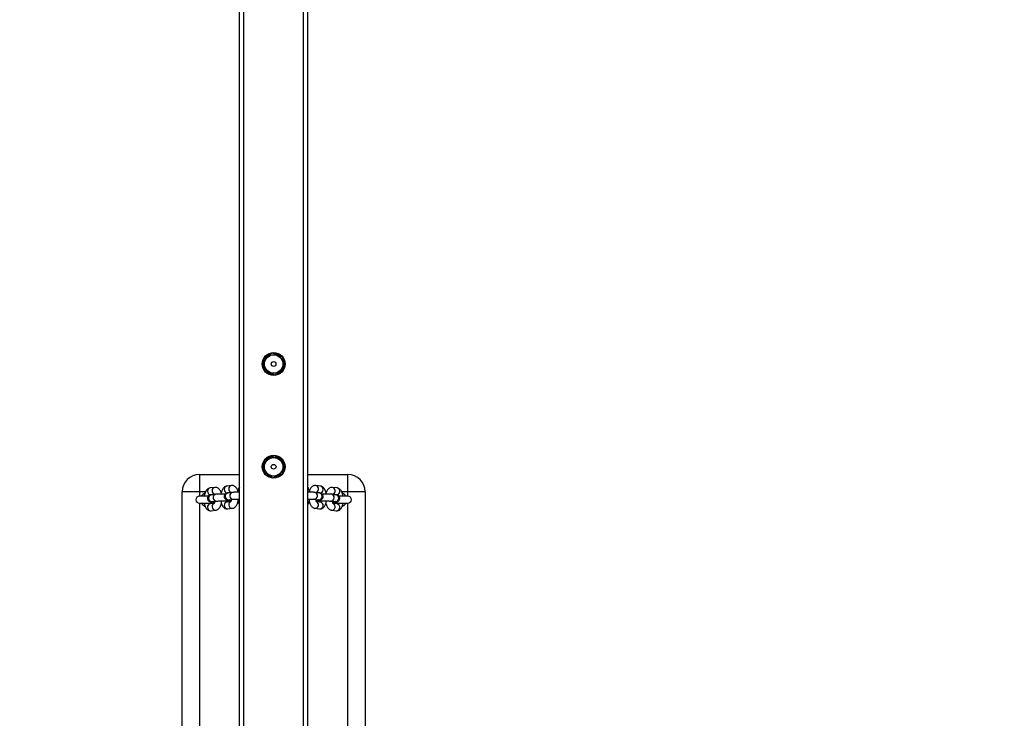
# Model space of a CAD drawing. Units: centimetres. Extents: x -101 to 1038, y 44 to 1009.
# Drawn here: x 446 to 532, y 368 to 429 of the extents above; entities that cross this region are included whole.
import ezdxf

# ---------------------------------------------------------------- set-up
doc = ezdxf.new("R2010")
doc.units = ezdxf.units.CM
doc.header["$MEASUREMENT"] = 0
doc.layers.add('VP-DIM', color=7, linetype='Continuous')
doc.layers.add('VP-HIC', color=6, linetype='Continuous')
doc.layers.add('VP-EQ', color=7, linetype='Continuous', true_color=0x8a3492, plot=False)
doc.styles.get("Standard").update_dxf_attribs({"font": 'arial.ttf'})
doc.dimstyles.get("Standard").update_dxf_attribs({"dimtxt": 14, "dimasz": 20, "dimexe": 20, "dimexo": 50, "dimgap": 20, "dimtad": 0, "dimdec": 0, "dimzin": 0, "dimdsep": 46, "dimtxsty": 'Standard', "dimcen": -0.09, "dimadec": 0, "dimazin": 0, "dimtfac": 1, "dimtdec": 4, "dimtofl": 0, "dimtmove": 0, "dimatfit": 3, "dimfxl": 70, "dimfxlon": 1, "dimtolj": 1, "dimtzin": 0, "dimarcsym": 0})

# ---------------------------------------------------------------- blocks, each defined once
blk = doc.blocks.new('*D38')
at = {"layer": 'Defpoints', "color": 0}
for p in [(374.133, 526.803), (468.603, 327.794), (1017.678, 327.794)]:
    blk.add_point(p, dxfattribs=at)
at = {"layer": 'VP-DIM', "color": 0, "lineweight": -2}
for p, q in [((947.678, 526.803), (1037.678, 526.803)), ((1017.678, 506.803), (1017.678, 462.103)), ((1017.678, 347.794), (1017.678, 392.493)), ((947.678, 327.794), (1037.678, 327.794))]:
    blk.add_line(p, q, dxfattribs=at)
at = {"layer": 'VP-DIM', "color": 0}
for points in [[(1021.011, 506.803), (1014.345, 506.803), (1017.678, 526.803)], [(1014.345, 347.794), (1021.011, 347.794), (1017.678, 327.794)]]:
    blk.add_solid(points, dxfattribs=at)
at = {"layer": 'VP-DIM', "color": 0, "insert": (1017.678, 427.298), "char_height": 14, "attachment_point": 5, "rotation": 90}
blk.add_mtext('\\A1;199', dxfattribs=at)
blk = doc.blocks.new('st05192')
at = {"layer": 'VP-EQ', "color": 0, "linetype": 'Continuous', "lineweight": 25}
for p, q in [((1505.271, 404.592), (1505.271, 543.31)), ((1505.671, 404.592), (1505.671, 543.079)), ((1511.271, 404.592), (1511.271, 513.675)), ((1510.871, 404.592), (1510.871, 513.444)), ((1501.771, 465.312), (1501.771, 463.812)), ((1501.771, 465.312), (1505.271, 465.312)), ((1511.271, 465.312), (1514.771, 465.312)), ((1514.771, 463.812), (1514.771, 465.312)), ((1501.771, 463.812), (1500.271, 463.812)), ((1500.271, 421.812), (1500.271, 463.812)), ((1502.315, 463.812), (1501.771, 463.812)), ((1501.771, 463.812), (1501.771, 463.412)), ((1503.127, 464.187), (1502.722, 464.141)), ((1502.789, 463.545), (1503.089, 463.579)), ((1503.217, 463.584), (1502.812, 463.538)), ((1503.709, 463.812), (1503.642, 463.812)), ((1504.587, 464.352), (1504.182, 464.306)), ((1504.249, 463.71), (1504.549, 463.744)), ((1504.677, 463.749), (1504.272, 463.703)), ((1512.27, 463.703), (1511.865, 463.749)), ((1512.361, 464.306), (1511.955, 464.352)), ((1511.993, 463.744), (1512.293, 463.71)), ((1512.227, 463.718), (1512.232, 463.708)), ((1512.9, 463.812), (1512.832, 463.812)), ((1513.731, 463.539), (1513.325, 463.584)), ((1513.821, 464.141), (1513.415, 464.187)), ((1513.453, 463.579), (1513.754, 463.545)), ((1513.687, 463.553), (1513.692, 463.543)), ((1514.771, 463.812), (1514.227, 463.812)), ((1516.271, 463.812), (1514.771, 463.812)), ((1514.771, 463.412), (1514.771, 463.812)), ((1516.271, 463.812), (1516.271, 421.812)), ((1502.554, 463.412), (1501.771, 463.412)), ((1501.771, 462.812), (1503.087, 462.812)), ((1501.771, 462.812), (1501.771, 422.812)), ((1503.061, 462.781), (1502.722, 462.743)), ((1502.879, 462.942), (1503.285, 462.988)), ((1502.991, 462.812), (1502.964, 462.77)), ((1504.149, 462.994), (1504.186, 462.994)), ((1504.521, 462.946), (1504.182, 462.908)), ((1504.284, 462.928), (1504.526, 462.955)), ((1504.339, 463.107), (1504.745, 463.153)), ((1511.798, 463.153), (1512.203, 463.107)), ((1511.831, 463.151), (1511.798, 463.153)), ((1512.017, 462.955), (1512.259, 462.928)), ((1512.361, 462.908), (1512.021, 462.946)), ((1512.237, 463.106), (1512.203, 463.107)), ((1512.356, 462.994), (1512.393, 462.995)), ((1513.258, 462.988), (1513.663, 462.942)), ((1513.291, 462.987), (1513.258, 462.988)), ((1513.458, 462.812), (1514.771, 462.812)), ((1513.821, 462.743), (1513.482, 462.781)), ((1513.578, 462.77), (1513.552, 462.812)), ((1513.697, 462.941), (1513.663, 462.942)), ((1514.771, 463.412), (1513.99, 463.412)), ((1514.771, 422.812), (1514.771, 462.812)), ((1502.789, 462.147), (1503.194, 462.192)), ((1504.249, 462.311), (1504.655, 462.357)), ((1511.888, 462.357), (1512.293, 462.311)), ((1513.348, 462.192), (1513.754, 462.147))]:
    blk.add_line(p, q, dxfattribs=at)
at = {"layer": 'VP-EQ', "color": 0, "linetype": 'Continuous', "lineweight": 25, "flags": 128}
for points in [[(1509.18, 474.715), (1509.203, 474.807), (1509.221, 474.992)], [(1509.221, 465.992), (1509.203, 466.177), (1509.167, 466.309)], [(1504.12, 463.004), (1504.156, 462.995), (1504.199, 463.018), (1504.237, 463.076), (1504.239, 463.08)], [(1504.186, 462.994), (1504.193, 462.994), (1504.236, 463.017), (1504.273, 463.075)], [(1504.412, 462.99), (1504.437, 462.978), (1504.528, 462.958)], [(1512.012, 462.958), (1512.106, 462.978), (1512.134, 462.992)]]:
    blk.add_lwpolyline(points, dxfattribs=at)
at = {"layer": 'VP-EQ', "color": 0, "linetype": 'Continuous', "lineweight": 25}
for centre, radius in [((1508.271, 474.992), 1), ((1508.271, 474.992), 0.825), ((1508.271, 474.992), 0.807), ((1508.271, 474.992), 0.207), ((1508.271, 465.992), 1), ((1508.271, 465.992), 0.825), ((1508.271, 465.992), 0.807), ((1508.271, 465.992), 0.207)]:
    blk.add_circle(centre, radius, dxfattribs=at)
for centre, radius, start, end in [((1508.271, 474.992), 0.95, 102.83456, 153.78834), ((1508.271, 474.992), 0.95, 41.68702, 92.58977), ((1508.271, 474.992), 0.95, 163.08079, 211.80727), ((1508.271, 474.992), 0.95, 0, 31.75908), ((1508.271, 474.992), 0.95, 221.29214, 271.97473), ((1508.271, 474.992), 0.95, 282.19341, 333.08496), ((1508.271, 465.992), 0.95, 148.90087, 199.85404), ((1508.271, 465.992), 0.95, 87.5446, 138.60996), ((1508.271, 465.992), 0.95, 29.36141, 78.16159), ((1501.771, 463.812), 1.5, 90, 180), ((1508.271, 465.992), 0.95, 209.58154, 258.65348), ((1508.271, 465.992), 0.95, 268.81034, 318.19715), ((1508.271, 465.992), 0.95, 328.11362, 0), ((1514.771, 463.812), 1.5, 0, 90), ((1502.471, 463.112), 0.6, 110.83218, 150), ((1502.471, 463.112), 0.6, 111.05718, 150), ((1502.763, 463.862), 0.283, 98.49827, 182.53162), ((1502.77, 463.834), 0.29, 177.05462, 273.62668), ((1503.169, 463.907), 0.283, 98.44165, 182.53306), ((1503.193, 463.889), 0.307, 178.8249, 242.98456), ((1503.269, 463.288), 0.301, 99.91211, 272.86661), ((1504.224, 464.026), 0.283, 98.50577, 182.52448), ((1504.231, 463.999), 0.29, 177.05375, 273.62615), ((1504.324, 463.407), 0.301, 99.91104, 272.9582), ((1504.629, 464.072), 0.283, 98.44235, 182.53236), ((1504.654, 464.053), 0.307, 178.82494, 242.98345), ((1504.729, 463.453), 0.301, 99.91136, 272.86736), ((1511.809, 463.452), 0.302, 274.22997, 79.35855), ((1511.899, 464.054), 0.303, 293.6201, 79.32627), ((1512.215, 463.407), 0.302, 274.23108, 79.33033), ((1512.309, 464.01), 0.301, 267.02002, 80.11081), ((1513.269, 463.288), 0.302, 274.23, 79.35852), ((1513.359, 463.889), 0.303, 293.62099, 79.32517), ((1513.769, 463.845), 0.301, 267.02096, 80.11), ((1514.071, 463.112), 0.6, 30, 68.72782), ((1514.071, 463.112), 0.6, 30, 68.38698), ((1501.771, 463.112), 0.3, 90, 270), ((1502.471, 463.112), 0.6, 210, 249.31415), ((1502.471, 463.112), 0.6, 210, 249.59807), ((1502.761, 462.465), 0.28, 98.10055, 182.92934), ((1502.863, 463.242), 0.301, 99.91087, 272.95808), ((1503.179, 462.505), 0.292, 118.05693, 181.64069), ((1504.221, 462.63), 0.28, 98.1008, 182.92945), ((1504.639, 462.67), 0.292, 117.84863, 181.63993), ((1511.898, 462.66), 0.303, 267.38079, 64.25897), ((1512.383, 463.111), 0.12, 196.20042, 257.05614), ((1512.309, 462.612), 0.301, 267.02062, 80.11022), ((1512.421, 463.114), 0.123, 194.79805, 256.7475), ((1513.359, 462.495), 0.303, 267.3819, 64.25815), ((1513.675, 463.242), 0.302, 274.23188, 79.3296), ((1513.769, 462.447), 0.301, 267.02002, 80.11081), ((1514.071, 463.112), 0.6, 290.31276, 330), ((1514.071, 463.112), 0.6, 290.84011, 330), ((1514.771, 463.112), 0.3, 270, 90), ((1502.773, 462.438), 0.292, 177.49975, 273.18155), ((1503.178, 462.484), 0.292, 177.49692, 273.29091), ((1504.233, 462.603), 0.292, 177.49885, 273.18217), ((1504.638, 462.649), 0.292, 177.49615, 273.2928)]:
    blk.add_arc(centre, radius, start, end, dxfattribs=at)
for points, knots in [([(1508.144, 475.965), (1508.05, 475.893), (1507.892, 475.772), (1507.66, 475.595), (1507.495, 475.468), (1507.397, 475.393), (1507.365, 475.369)], [0, 0, 0, 0, 0.366591, 0.616174, 0.87249, 1, 1, 1, 1]), ([(1509.051, 475.588), (1508.972, 475.621), (1508.813, 475.687), (1508.577, 475.785), (1508.352, 475.879), (1508.214, 475.936), (1508.144, 475.965)], [0, 0, 0, 0, 0.264604, 0.534947, 0.765343, 1, 1, 1, 1]), ([(1507.365, 475.369), (1507.376, 475.284), (1507.398, 475.113), (1507.431, 474.86), (1507.463, 474.619), (1507.482, 474.47), (1507.492, 474.395)], [0, 0, 0, 0, 0.264604, 0.534943, 0.765343, 1, 1, 1, 1]), ([(1509.177, 474.615), (1509.166, 474.7), (1509.144, 474.87), (1509.111, 475.123), (1509.08, 475.365), (1509.06, 475.514), (1509.051, 475.588)], [0, 0, 0, 0, 0.264599, 0.534947, 0.765347, 1, 1, 1, 1]), ([(1507.492, 474.395), (1507.57, 474.363), (1507.729, 474.297), (1507.965, 474.199), (1508.19, 474.105), (1508.328, 474.048), (1508.398, 474.019)], [0, 0, 0, 0, 0.264602, 0.534946, 0.765343, 1, 1, 1, 1]), ([(1508.398, 474.019), (1508.43, 474.043), (1508.526, 474.117), (1508.692, 474.243), (1508.923, 474.421), (1509.083, 474.543), (1509.177, 474.615)], [0, 0, 0, 0, 0.127511, 0.377406, 0.633402, 1, 1, 1, 1]), ([(1507.478, 466.571), (1507.469, 466.486), (1507.451, 466.315), (1507.424, 466.061), (1507.398, 465.818), (1507.382, 465.67), (1507.374, 465.595)], [0, 0, 0, 0, 0.264608, 0.5349512, 0.7653488, 1, 1, 1, 1]), ([(1508.376, 466.968), (1508.267, 466.92), (1508.085, 466.839), (1507.819, 466.721), (1507.628, 466.637), (1507.516, 466.587), (1507.478, 466.571)], [0, 0, 0, 0, 0.366594, 0.616175, 0.87249, 1, 1, 1, 1]), ([(1509.169, 466.389), (1509.1, 466.439), (1508.961, 466.541), (1508.755, 466.691), (1508.558, 466.835), (1508.437, 466.923), (1508.376, 466.968)], [0, 0, 0, 0, 0.264602, 0.534946, 0.765345, 1, 1, 1, 1]), ([(1509.064, 465.413), (1509.073, 465.498), (1509.091, 465.669), (1509.119, 465.923), (1509.145, 466.165), (1509.161, 466.314), (1509.169, 466.389)], [0, 0, 0, 0, 0.2646022, 0.5349513, 0.7653488, 1, 1, 1, 1]), ([(1507.374, 465.595), (1507.442, 465.545), (1507.581, 465.443), (1507.788, 465.293), (1507.985, 465.149), (1508.105, 465.061), (1508.166, 465.016)], [0, 0, 0, 0, 0.264602, 0.534946, 0.765345, 1, 1, 1, 1]), ([(1508.166, 465.016), (1508.204, 465.033), (1508.314, 465.081), (1508.505, 465.166), (1508.771, 465.284), (1508.955, 465.365), (1509.064, 465.413)], [0, 0, 0, 0, 0.127511, 0.377409, 0.633406, 1, 1, 1, 1]), ([(1502.722, 464.141), (1502.685, 464.134), (1502.614, 464.12), (1502.518, 464.067), (1502.435, 463.996), (1502.361, 463.902), (1502.296, 463.784), (1502.243, 463.639), (1502.209, 463.512), (1502.198, 463.433), (1502.196, 463.412)], [0, 0, 0, 0, 0.1154113, 0.2292755, 0.3471085, 0.4762684, 0.6228752, 0.7837178, 0.9432479, 1, 1, 1, 1]), ([(1503.066, 463.627), (1503.066, 463.627), (1503.065, 463.628), (1503.077, 463.611), (1503.086, 463.586), (1503.089, 463.579)], [0, 0, 0, 0, 0.2823252, 0.7819426, 1, 1, 1, 1]), ([(1503.68, 463.699), (1503.669, 463.734), (1503.643, 463.824), (1503.583, 463.939), (1503.504, 464.043), (1503.416, 464.119), (1503.316, 464.169), (1503.217, 464.192), (1503.154, 464.188), (1503.127, 464.187)], [0, 0, 0, 0, 0.127835, 0.326912, 0.488807, 0.633067, 0.768986, 0.90171, 1, 1, 1, 1]), ([(1504.036, 463.606), (1504.007, 463.606), (1503.929, 463.607), (1503.797, 463.607), (1503.648, 463.605), (1503.509, 463.602), (1503.385, 463.597), (1503.288, 463.591), (1503.239, 463.586), (1503.217, 463.584)], [0, 0, 0, 0, 0.08962, 0.245252, 0.400924, 0.556989, 0.714142, 0.873846, 1, 1, 1, 1]), ([(1504.182, 464.306), (1504.146, 464.299), (1504.074, 464.285), (1503.978, 464.232), (1503.895, 464.161), (1503.821, 464.067), (1503.756, 463.948), (1503.703, 463.804), (1503.671, 463.686), (1503.661, 463.616), (1503.66, 463.605)], [0, 0, 0, 0, 0.118491, 0.235396, 0.356379, 0.488989, 0.639511, 0.804646, 0.968441, 1, 1, 1, 1]), ([(1504.272, 463.703), (1504.258, 463.701), (1504.231, 463.698), (1504.192, 463.691), (1504.141, 463.676), (1504.083, 463.647), (1504.029, 463.604), (1503.98, 463.539), (1503.948, 463.457), (1503.942, 463.364), (1503.963, 463.277), (1504.003, 463.208), (1504.051, 463.158), (1504.101, 463.124), (1504.147, 463.104), (1504.187, 463.092), (1504.226, 463.084), (1504.278, 463.077), (1504.355, 463.071), (1504.453, 463.065), (1504.53, 463.063), (1504.564, 463.062)], [0, 0, 0, 0, 0.050177, 0.100567, 0.147612, 0.185624, 0.228332, 0.277326, 0.331349, 0.387479, 0.443455, 0.490794, 0.532518, 0.569815, 0.603692, 0.636873, 0.678852, 0.743027, 0.837521, 0.927639, 1, 1, 1, 1]), ([(1504.31, 463.708), (1504.312, 463.711), (1504.313, 463.715), (1504.314, 463.717), (1504.315, 463.717)], [0, 0, 0, 0, 0.712056, 1, 1, 1, 1]), ([(1504.526, 463.792), (1504.526, 463.792), (1504.525, 463.793), (1504.537, 463.775), (1504.546, 463.751), (1504.549, 463.744)], [0, 0, 0, 0, 0.282328, 0.781941, 1, 1, 1, 1]), ([(1505.14, 463.864), (1505.129, 463.899), (1505.103, 463.989), (1505.044, 464.103), (1504.965, 464.208), (1504.876, 464.284), (1504.777, 464.334), (1504.677, 464.357), (1504.614, 464.353), (1504.587, 464.352)], [0, 0, 0, 0, 0.127835, 0.326915, 0.48881, 0.633066, 0.768987, 0.901709, 1, 1, 1, 1]), ([(1505.271, 463.771), (1505.267, 463.771), (1505.212, 463.771), (1505.108, 463.77), (1504.969, 463.766), (1504.845, 463.762), (1504.748, 463.756), (1504.699, 463.751), (1504.677, 463.749)], [0, 0, 0, 0, 0.017399, 0.220066, 0.423247, 0.627844, 0.835761, 1, 1, 1, 1]), ([(1505.271, 464.205), (1505.254, 464.176), (1505.211, 464.103), (1505.164, 463.968), (1505.131, 463.85), (1505.122, 463.781), (1505.12, 463.77)], [0, 0, 0, 0, 0.241218, 0.588814, 0.933573, 1, 1, 1, 1]), ([(1511.422, 463.77), (1511.416, 463.805), (1511.4, 463.898), (1511.357, 464.034), (1511.314, 464.144), (1511.278, 464.195), (1511.271, 464.205)], [0, 0, 0, 0, 0.214589, 0.556459, 0.913976, 1, 1, 1, 1]), ([(1511.865, 463.749), (1511.851, 463.751), (1511.81, 463.755), (1511.726, 463.76), (1511.605, 463.766), (1511.466, 463.769), (1511.352, 463.771), (1511.286, 463.771), (1511.271, 463.771)], [0, 0, 0, 0, 0.109014, 0.313799, 0.529516, 0.736283, 0.94016, 1, 1, 1, 1]), ([(1511.955, 464.352), (1511.917, 464.353), (1511.842, 464.355), (1511.735, 464.321), (1511.641, 464.265), (1511.562, 464.189), (1511.493, 464.091), (1511.439, 463.985), (1511.414, 463.902), (1511.404, 463.867)], [0, 0, 0, 0, 0.138564, 0.275322, 0.40861, 0.546821, 0.698524, 0.870754, 1, 1, 1, 1]), ([(1511.978, 463.062), (1512.016, 463.063), (1512.098, 463.066), (1512.201, 463.072), (1512.274, 463.078), (1512.325, 463.086), (1512.367, 463.095), (1512.415, 463.112), (1512.47, 463.142), (1512.524, 463.189), (1512.57, 463.257), (1512.598, 463.343), (1512.599, 463.435), (1512.573, 463.519), (1512.531, 463.584), (1512.482, 463.631), (1512.432, 463.662), (1512.388, 463.68), (1512.349, 463.691), (1512.312, 463.698), (1512.285, 463.701), (1512.27, 463.703)], [0, 0, 0, 0, 0.082988, 0.176492, 0.273861, 0.330424, 0.374328, 0.413298, 0.4509, 0.494895, 0.544982, 0.599581, 0.655766, 0.709842, 0.755966, 0.796787, 0.833329, 0.866811, 0.900421, 0.94478, 1, 1, 1, 1]), ([(1511.993, 463.744), (1511.998, 463.757), (1512.01, 463.784), (1512.021, 463.797), (1512.018, 463.794), (1512.017, 463.793)], [0, 0, 0, 0, 0.466117, 0.951572, 1, 1, 1, 1]), ([(1512.882, 463.605), (1512.876, 463.641), (1512.86, 463.733), (1512.818, 463.87), (1512.757, 464.009), (1512.681, 464.123), (1512.595, 464.21), (1512.5, 464.27), (1512.418, 464.298), (1512.371, 464.304), (1512.361, 464.306)], [0, 0, 0, 0, 0.101816, 0.264023, 0.433659, 0.588988, 0.723864, 0.847153, 0.964971, 1, 1, 1, 1]), ([(1513.325, 463.584), (1513.311, 463.586), (1513.27, 463.59), (1513.186, 463.596), (1513.065, 463.601), (1512.926, 463.605), (1512.777, 463.607), (1512.634, 463.607), (1512.544, 463.607), (1512.504, 463.606)], [0, 0, 0, 0, 0.083567, 0.240551, 0.405916, 0.564419, 0.720706, 0.876196, 1, 1, 1, 1]), ([(1513.415, 464.187), (1513.377, 464.188), (1513.302, 464.191), (1513.195, 464.156), (1513.102, 464.1), (1513.022, 464.024), (1512.953, 463.927), (1512.899, 463.82), (1512.874, 463.738), (1512.864, 463.702)], [0, 0, 0, 0, 0.138564, 0.275323, 0.408609, 0.546824, 0.698524, 0.870758, 1, 1, 1, 1]), ([(1513.453, 463.579), (1513.459, 463.592), (1513.47, 463.62), (1513.481, 463.632), (1513.478, 463.629), (1513.478, 463.629)], [0, 0, 0, 0, 0.466113, 0.951569, 1, 1, 1, 1]), ([(1514.347, 463.412), (1514.34, 463.457), (1514.323, 463.559), (1514.278, 463.706), (1514.217, 463.844), (1514.142, 463.958), (1514.056, 464.045), (1513.96, 464.106), (1513.879, 464.133), (1513.832, 464.14), (1513.821, 464.141)], [0, 0, 0, 0, 0.125798, 0.283675, 0.448777, 0.59996, 0.731238, 0.851232, 0.965909, 1, 1, 1, 1]), ([(1502.196, 462.812), (1502.204, 462.768), (1502.221, 462.668), (1502.268, 462.526), (1502.332, 462.395), (1502.412, 462.291), (1502.5, 462.215), (1502.6, 462.165), (1502.699, 462.142), (1502.762, 462.145), (1502.789, 462.147)], [0, 0, 0, 0, 0.120485, 0.2764075, 0.4415624, 0.5758808, 0.6955647, 0.8083268, 0.9184368, 1, 1, 1, 1]), ([(1502.812, 463.538), (1502.798, 463.537), (1502.771, 463.533), (1502.731, 463.526), (1502.681, 463.512), (1502.623, 463.483), (1502.568, 463.439), (1502.52, 463.375), (1502.488, 463.292), (1502.482, 463.199), (1502.503, 463.113), (1502.543, 463.043), (1502.591, 462.993), (1502.641, 462.96), (1502.687, 462.939), (1502.727, 462.927), (1502.766, 462.92), (1502.818, 462.913), (1502.895, 462.906), (1502.993, 462.9), (1503.07, 462.898), (1503.104, 462.897)], [0, 0, 0, 0, 0.050178, 0.100568, 0.147613, 0.185624, 0.228332, 0.277327, 0.33135, 0.387476, 0.443452, 0.490794, 0.532516, 0.569815, 0.603691, 0.636872, 0.678852, 0.743027, 0.837521, 0.927639, 1, 1, 1, 1]), ([(1502.827, 462.755), (1502.823, 462.764), (1502.817, 462.779), (1502.811, 462.803), (1502.808, 462.812)], [0, 0, 0, 0, 0.6177678, 1, 1, 1, 1]), ([(1502.85, 463.543), (1502.851, 463.546), (1502.853, 463.55), (1502.854, 463.552), (1502.855, 463.552)], [0, 0, 0, 0, 0.7118173, 1, 1, 1, 1]), ([(1502.865, 462.941), (1502.865, 462.941), (1502.864, 462.94), (1502.873, 462.941), (1502.879, 462.942)], [0, 0, 0, 0, 0.301471, 1, 1, 1, 1]), ([(1503.12, 462.969), (1503.117, 462.953), (1503.108, 462.901), (1503.086, 462.835), (1503.063, 462.78), (1503.045, 462.756), (1503.046, 462.757), (1503.047, 462.757)], [0, 0, 0, 0, 0.130554, 0.416439, 0.656754, 0.879388, 1, 1, 1, 1]), ([(1503.194, 462.192), (1503.231, 462.199), (1503.302, 462.213), (1503.398, 462.266), (1503.481, 462.338), (1503.555, 462.431), (1503.62, 462.55), (1503.668, 462.675), (1503.689, 462.765), (1503.697, 462.799)], [0, 0, 0, 0, 0.130579, 0.259407, 0.392729, 0.538863, 0.704737, 0.886713, 1, 1, 1, 1]), ([(1503.285, 462.988), (1503.293, 462.989), (1503.315, 462.991), (1503.376, 462.995), (1503.468, 463), (1503.585, 463.004), (1503.719, 463.006), (1503.863, 463.007), (1504.007, 463.007), (1504.105, 463.005), (1504.154, 463.004), (1504.161, 463.004)], [0, 0, 0, 0, 0.070092, 0.183438, 0.30845, 0.440543, 0.575697, 0.712172, 0.84915, 0.978627, 1, 1, 1, 1]), ([(1503.651, 463.005), (1503.66, 462.951), (1503.679, 462.842), (1503.728, 462.69), (1503.792, 462.559), (1503.872, 462.455), (1503.96, 462.38), (1504.06, 462.329), (1504.159, 462.306), (1504.222, 462.31), (1504.249, 462.311)], [0, 0, 0, 0, 0.142913, 0.294854, 0.455805, 0.586695, 0.703327, 0.813211, 0.920516, 1, 1, 1, 1]), ([(1504.15, 463.007), (1504.16, 463.008), (1504.185, 463.01), (1504.214, 463.04), (1504.228, 463.074), (1504.232, 463.084)], [0, 0, 0, 0, 0.356405, 0.812427, 1, 1, 1, 1]), ([(1504.208, 463.003), (1504.219, 463.003), (1504.273, 463.001), (1504.357, 462.998), (1504.443, 462.993), (1504.491, 462.989), (1504.513, 462.986), (1504.511, 462.986), (1504.51, 462.986)], [0, 0, 0, 0, 0.0698528, 0.3322169, 0.5905283, 0.801704, 0.9623368, 1, 1, 1, 1]), ([(1504.284, 462.928), (1504.281, 462.935), (1504.273, 462.953), (1504.266, 462.983), (1504.262, 463.001)], [0, 0, 0, 0, 0.376584, 1, 1, 1, 1]), ([(1504.325, 463.105), (1504.325, 463.105), (1504.324, 463.105), (1504.333, 463.106), (1504.339, 463.107)], [0, 0, 0, 0, 0.3014075, 1, 1, 1, 1]), ([(1504.58, 463.134), (1504.577, 463.118), (1504.568, 463.066), (1504.546, 463), (1504.523, 462.945), (1504.506, 462.92), (1504.507, 462.921), (1504.507, 462.922)], [0, 0, 0, 0, 0.130542, 0.416439, 0.656754, 0.879388, 1, 1, 1, 1]), ([(1504.655, 462.357), (1504.691, 462.364), (1504.763, 462.378), (1504.858, 462.431), (1504.941, 462.502), (1505.015, 462.596), (1505.08, 462.715), (1505.129, 462.839), (1505.149, 462.929), (1505.157, 462.964)], [0, 0, 0, 0, 0.130579, 0.259407, 0.392726, 0.538856, 0.704734, 0.886715, 1, 1, 1, 1]), ([(1504.745, 463.153), (1504.753, 463.154), (1504.775, 463.156), (1504.836, 463.16), (1504.928, 463.165), (1505.045, 463.168), (1505.162, 463.171), (1505.241, 463.171), (1505.271, 463.171)], [0, 0, 0, 0, 0.105832, 0.276973, 0.465729, 0.665177, 0.869245, 1, 1, 1, 1]), ([(1505.111, 463.169), (1505.12, 463.116), (1505.138, 463.006), (1505.189, 462.856), (1505.232, 462.755), (1505.268, 462.71), (1505.271, 462.706)], [0, 0, 0, 0, 0.30229, 0.623693, 0.964132, 1, 1, 1, 1]), ([(1511.271, 463.171), (1511.274, 463.171), (1511.325, 463.171), (1511.422, 463.17), (1511.553, 463.167), (1511.665, 463.163), (1511.751, 463.157), (1511.783, 463.154), (1511.798, 463.153)], [0, 0, 0, 0, 0.011466, 0.218247, 0.424286, 0.628559, 0.828982, 1, 1, 1, 1]), ([(1511.271, 462.707), (1511.278, 462.716), (1511.311, 462.76), (1511.354, 462.859), (1511.403, 463.003), (1511.422, 463.115), (1511.432, 463.17)], [0, 0, 0, 0, 0.073097, 0.366666, 0.68807, 1, 1, 1, 1]), ([(1511.385, 462.961), (1511.385, 462.958), (1511.396, 462.899), (1511.431, 462.793), (1511.492, 462.654), (1511.567, 462.54), (1511.653, 462.454), (1511.749, 462.393), (1511.83, 462.365), (1511.877, 462.359), (1511.888, 462.357)], [0, 0, 0, 0, 0.008466, 0.187535, 0.374803, 0.546281, 0.695177, 0.831281, 0.96135, 1, 1, 1, 1]), ([(1512.036, 462.921), (1512.036, 462.921), (1512.039, 462.918), (1512.024, 462.937), (1512.003, 462.981), (1511.979, 463.049), (1511.967, 463.107), (1511.961, 463.134)], [0, 0, 0, 0, 0.070078, 0.28698, 0.517702, 0.769638, 1, 1, 1, 1]), ([(1512.032, 462.986), (1512.032, 462.986), (1512.031, 462.986), (1512.051, 462.989), (1512.095, 462.993), (1512.17, 462.997), (1512.254, 463.001), (1512.315, 463.003), (1512.337, 463.003)], [0, 0, 0, 0, 0.053339, 0.201638, 0.392182, 0.619943, 0.868707, 1, 1, 1, 1]), ([(1512.203, 463.107), (1512.21, 463.106), (1512.219, 463.105), (1512.217, 463.105), (1512.217, 463.105)], [0, 0, 0, 0, 0.788694, 1, 1, 1, 1]), ([(1512.281, 463.002), (1512.28, 462.998), (1512.274, 462.967), (1512.266, 462.946), (1512.259, 462.928)], [0, 0, 0, 0, 0.120112, 1, 1, 1, 1]), ([(1512.293, 462.311), (1512.331, 462.31), (1512.407, 462.308), (1512.514, 462.342), (1512.607, 462.398), (1512.687, 462.474), (1512.756, 462.571), (1512.816, 462.694), (1512.863, 462.839), (1512.882, 462.95), (1512.892, 463.005)], [0, 0, 0, 0, 0.111537, 0.221621, 0.328906, 0.440165, 0.562275, 0.700915, 0.852697, 1, 1, 1, 1]), ([(1512.31, 463.084), (1512.313, 463.076), (1512.326, 463.043), (1512.356, 463.012), (1512.381, 463.008), (1512.393, 463.007)], [0, 0, 0, 0, 0.156013, 0.60984, 1, 1, 1, 1]), ([(1512.381, 463.004), (1512.404, 463.005), (1512.473, 463.006), (1512.594, 463.007), (1512.74, 463.007), (1512.882, 463.005), (1513.013, 463.002), (1513.125, 462.998), (1513.211, 462.993), (1513.243, 462.99), (1513.258, 462.988)], [0, 0, 0, 0, 0.071585, 0.207973, 0.344917, 0.481948, 0.618486, 0.753853, 0.88667, 1, 1, 1, 1]), ([(1512.845, 462.796), (1512.845, 462.793), (1512.856, 462.735), (1512.892, 462.629), (1512.952, 462.489), (1513.027, 462.376), (1513.113, 462.289), (1513.209, 462.228), (1513.29, 462.2), (1513.337, 462.194), (1513.348, 462.192)], [0, 0, 0, 0, 0.00846, 0.187532, 0.374803, 0.546278, 0.695177, 0.831282, 0.96135, 1, 1, 1, 1]), ([(1513.496, 462.757), (1513.496, 462.756), (1513.499, 462.754), (1513.485, 462.772), (1513.463, 462.817), (1513.439, 462.884), (1513.427, 462.942), (1513.421, 462.97)], [0, 0, 0, 0, 0.070078, 0.286979, 0.517706, 0.76964, 1, 1, 1, 1]), ([(1513.438, 462.897), (1513.477, 462.898), (1513.558, 462.901), (1513.661, 462.907), (1513.734, 462.914), (1513.785, 462.921), (1513.827, 462.93), (1513.876, 462.947), (1513.93, 462.977), (1513.984, 463.024), (1514.031, 463.093), (1514.058, 463.178), (1514.059, 463.27), (1514.033, 463.354), (1513.991, 463.42), (1513.942, 463.466), (1513.893, 463.497), (1513.848, 463.516), (1513.809, 463.527), (1513.772, 463.533), (1513.746, 463.537), (1513.731, 463.539)], [0, 0, 0, 0, 0.082988, 0.176492, 0.273861, 0.330424, 0.374328, 0.413299, 0.450899, 0.494897, 0.544984, 0.599579, 0.655763, 0.709843, 0.755968, 0.796786, 0.833329, 0.866811, 0.900421, 0.94478, 1, 1, 1, 1]), ([(1513.663, 462.942), (1513.671, 462.941), (1513.68, 462.94), (1513.677, 462.941), (1513.677, 462.941)], [0, 0, 0, 0, 0.788631, 1, 1, 1, 1]), ([(1513.734, 462.812), (1513.729, 462.791), (1513.722, 462.769), (1513.717, 462.756), (1513.716, 462.755)], [0, 0, 0, 0, 0.8981552, 1, 1, 1, 1]), ([(1513.754, 462.147), (1513.792, 462.145), (1513.867, 462.143), (1513.974, 462.177), (1514.067, 462.233), (1514.147, 462.31), (1514.216, 462.407), (1514.276, 462.529), (1514.321, 462.665), (1514.339, 462.767), (1514.346, 462.812)], [0, 0, 0, 0, 0.11449, 0.227485, 0.33761, 0.451809, 0.577153, 0.719456, 0.87525, 1, 1, 1, 1])]:
    blk.add_open_spline(points, degree=3, knots=knots, dxfattribs=at)
blk = doc.blocks.new('st05193 2d')
at = {"layer": 'VP-EQ', "color": 0}
blk.add_circle((477.067, 453.626), 410, dxfattribs=at)
blk.add_blockref('st05192', (-1040.138, -76.298), dxfattribs=at)

msp = doc.modelspace()

# ---------------------------------------------------------------- linework, layer by layer
at = {"layer": 'VP-DIM', "color": 6}
msp.add_circle((477.067, 453.626), 407, dxfattribs=at)
at = {"layer": 'VP-HIC', "color": 4}
msp.add_circle((477.067, 453.626), 410, dxfattribs=at)

# ---------------------------------------------------------------- block references
at = {"layer": 'VP-EQ', "color": 0}
msp.add_blockref('st05193 2d', (0, 0), dxfattribs=at)

# ---------------------------------------------------------------- dimensions: what is measured, and where the dimension line sits
at = {"layer": 'VP-DIM', "color": 0}
dim = msp.add_linear_dim(base=(1017.678, 327.794), p1=(374.133, 526.803), p2=(468.603, 327.794), angle=90, dimstyle='Standard', dxfattribs=at)
dim.commit()
dim.dimension.update_dxf_attribs({"geometry": '*D38', "text_midpoint": (1017.678, 427.298)})

doc.saveas('drawing.dxf')
